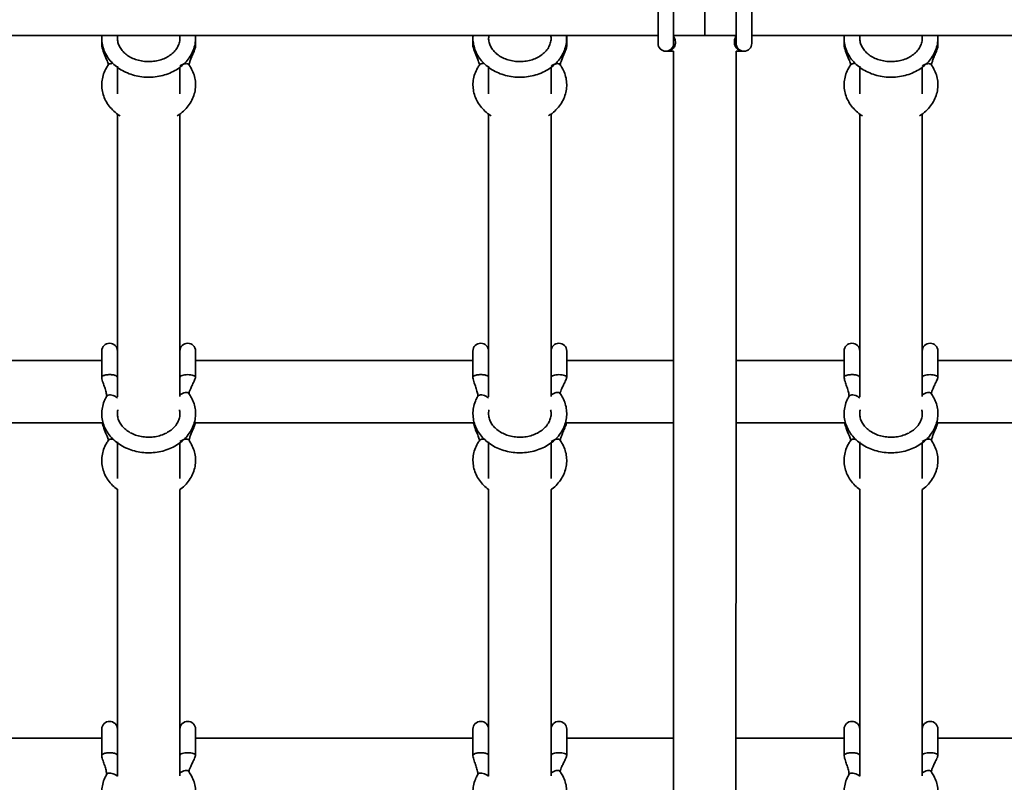
# Model space of a CAD drawing. Units: millimetres. Extents: x 539 to 37050, y 1196 to 66285.
# Drawn here: x 6573 to 6825, y 16995 to 17191 of the extents above; entities that cross this region are included whole.
import ezdxf

# ---------------------------------------------------------------- set-up
doc = ezdxf.new("R2010")
doc.units = ezdxf.units.MM

msp = doc.modelspace()

# ---------------------------------------------------------------- linework, layer by layer
at = {"color": 7, "linetype": 'Continuous', "lineweight": 35}
for p, q in [((6736.012, 17204.556), (6736.012, 17184.556)), ((6740.012, 17184.556), (6740.012, 17204.556)), ((6756.012, 17204.556), (6756.012, 17184.556)), ((6760.012, 17184.556), (6760.012, 17204.556)), ((6227.317, 17186.556), (6736.012, 17186.556)), ((6593.645, 17186.556), (6593.645, 17183.84)), ((6617.645, 17183.832), (6617.645, 17186.556)), ((6688.645, 17186.556), (6688.645, 17183.84)), ((6712.645, 17183.832), (6712.645, 17186.556)), ((6740.012, 17186.556), (6748.012, 17186.556)), ((6748.012, 17186.556), (6756.012, 17186.556)), ((6760.012, 17186.556), (7269.019, 17186.556)), ((6783.645, 17186.556), (6783.645, 17183.84)), ((6807.645, 17183.832), (6807.645, 17186.556)), ((6738.012, 17182.556), (6738.47, 17182.556)), ((6738.47, 17182.556), (6740.009, 17182.556)), ((6756.007, 17182.556), (6757.551, 17182.556)), ((6757.551, 17182.556), (6758.012, 17182.556)), ((6597.645, 17178.692), (6597.645, 17171.685)), ((6613.645, 17171.685), (6613.645, 17178.537)), ((6692.645, 17178.692), (6692.645, 17171.685)), ((6708.645, 17171.685), (6708.645, 17178.537)), ((6787.645, 17178.692), (6787.645, 17171.685)), ((6803.645, 17171.685), (6803.645, 17178.537)), ((6597.645, 17166.535), (6597.645, 17094.133)), ((6613.645, 17094.215), (6613.645, 17166.566)), ((6692.645, 17166.535), (6692.645, 17094.133)), ((6708.645, 17094.215), (6708.645, 17166.566)), ((6787.645, 17166.535), (6787.645, 17094.133)), ((6803.645, 17094.215), (6803.645, 17166.566)), ((6593.645, 17105.824), (6593.645, 17099.118)), ((6617.645, 17099.131), (6617.645, 17105.824)), ((6688.645, 17105.824), (6688.645, 17099.118)), ((6712.645, 17099.131), (6712.645, 17105.824)), ((6783.645, 17105.824), (6783.645, 17099.118)), ((6807.645, 17099.131), (6807.645, 17105.824)), ((6593.645, 17103.416), (6522.645, 17103.416)), ((6688.645, 17103.416), (6617.645, 17103.416)), ((6739.984, 17103.416), (6712.645, 17103.416)), ((6783.645, 17103.416), (6755.984, 17103.416)), ((6878.645, 17103.416), (6807.645, 17103.416)), ((6522.301, 17087.416), (6594.018, 17087.416)), ((6617.301, 17087.416), (6689.018, 17087.416)), ((6712.301, 17087.416), (6739.98, 17087.416)), ((6755.98, 17087.416), (6784.018, 17087.416)), ((6807.301, 17087.416), (6879.018, 17087.416)), ((6597.645, 17082.551), (6597.645, 17073.241)), ((6613.645, 17073.241), (6613.645, 17082.364)), ((6692.645, 17082.551), (6692.645, 17073.241)), ((6708.645, 17073.241), (6708.645, 17082.364)), ((6787.645, 17082.551), (6787.645, 17073.241)), ((6803.645, 17073.241), (6803.645, 17082.364)), ((6597.645, 17070.428), (6597.645, 16997.021)), ((6613.645, 16997.142), (6613.645, 17070.423)), ((6692.645, 17070.428), (6692.645, 16997.021)), ((6708.645, 16997.142), (6708.645, 17070.423)), ((6787.645, 17070.428), (6787.645, 16997.021)), ((6803.645, 16997.142), (6803.645, 17070.423)), ((6593.645, 17009.045), (6593.645, 17002.34)), ((6617.645, 17002.352), (6617.645, 17009.045)), ((6688.645, 17009.045), (6688.645, 17002.34)), ((6712.645, 17002.352), (6712.645, 17009.045)), ((6783.645, 17009.045), (6783.645, 17002.34)), ((6807.645, 17002.352), (6807.645, 17009.045)), ((6593.645, 17006.748), (6522.645, 17006.748)), ((6688.645, 17006.748), (6617.645, 17006.748)), ((6739.96, 17006.748), (6712.645, 17006.748)), ((6783.645, 17006.748), (6755.96, 17006.748)), ((6878.645, 17006.748), (6807.645, 17006.748))]:
    msp.add_line(p, q, dxfattribs=at)
at = {"color": 1, "linetype": 'Continuous', "lineweight": 35}
for p, q in [((6593.795, 17184.413), (6593.661, 17183.948)), ((6617.626, 17183.96), (6617.58, 17184.245)), ((6688.795, 17184.413), (6688.661, 17183.948)), ((6712.626, 17183.96), (6712.58, 17184.245)), ((6783.795, 17184.413), (6783.661, 17183.948)), ((6807.626, 17183.96), (6807.58, 17184.245))]:
    msp.add_line(p, q, dxfattribs=at)
at = {"color": 7, "linetype": 'Continuous', "lineweight": 35}
for centre, start, end in [((6738.012, 17184.556), 180, 0), ((6758.012, 17184.556), 180, 0), ((6595.645, 17105.824), 0, 180), ((6615.645, 17105.824), 0, 180), ((6690.645, 17105.824), 0, 180), ((6710.645, 17105.824), 0, 180), ((6785.645, 17105.824), 0, 180), ((6805.645, 17105.824), 0, 180), ((6595.645, 17009.045), 0, 180), ((6615.645, 17009.045), 0, 180), ((6690.645, 17009.045), 0, 180), ((6710.645, 17009.045), 0, 180), ((6785.645, 17009.045), 0, 180), ((6805.645, 17009.045), 0, 180)]:
    msp.add_arc(centre, 2, start, end, dxfattribs=at)
for start_param in [0, 1.5707963]:
    msp.add_ellipse((6748.012, 17194.556), major_axis=(0, 8), ratio=0.0001485, start_param=start_param, end_param=3.1415927, dxfattribs=at)
for points, knots in [([(6593.695, 17186.556), (6593.679, 17186.45), (6593.58, 17185.805), (6593.71, 17184.602), (6594.095, 17183.007), (6594.807, 17181.494), (6595.791, 17180.1), (6597.033, 17178.856), (6598.504, 17177.793), (6600.167, 17176.94), (6601.979, 17176.321), (6603.892, 17175.954), (6605.854, 17175.849), (6607.815, 17176.011), (6609.722, 17176.436), (6611.525, 17177.117), (6613.175, 17178.039), (6614.625, 17179.18), (6615.83, 17180.51), (6616.757, 17181.989), (6617.367, 17183.573), (6617.672, 17185.114), (6617.619, 17186.111), (6617.595, 17186.556)], [0, 0, 0, 0, 0.0095043, 0.058209, 0.1067317, 0.1553135, 0.2042122, 0.2535698, 0.3033878, 0.3535848, 0.4040457, 0.4546719, 0.5054062, 0.5562255, 0.6071248, 0.6580997, 0.7091068, 0.7600612, 0.8108164, 0.8611761, 0.9109957, 0.9602343, 1, 1, 1, 1]), ([(6613.561, 17186.556), (6613.593, 17186.389), (6613.702, 17185.834), (6613.568, 17184.883), (6613.155, 17183.734), (6612.419, 17182.656), (6611.423, 17181.709), (6610.205, 17180.93), (6608.813, 17180.348), (6607.299, 17179.983), (6605.722, 17179.853), (6604.146, 17179.96), (6602.632, 17180.299), (6601.242, 17180.852), (6600.029, 17181.59), (6599.035, 17182.477), (6598.287, 17183.474), (6597.813, 17184.546), (6597.598, 17185.583), (6597.682, 17186.257), (6597.72, 17186.556)], [0, 0, 0, 0, 0.0265581, 0.0883186, 0.150593, 0.211067, 0.2696626, 0.3271214, 0.3840296, 0.4406998, 0.4972532, 0.5537115, 0.6100649, 0.666302, 0.7224697, 0.7787155, 0.8353797, 0.8930626, 0.9525159, 1, 1, 1, 1]), ([(6688.695, 17186.556), (6688.679, 17186.45), (6688.58, 17185.805), (6688.71, 17184.602), (6689.095, 17183.007), (6689.807, 17181.494), (6690.791, 17180.1), (6692.033, 17178.856), (6693.504, 17177.793), (6695.167, 17176.94), (6696.979, 17176.321), (6698.892, 17175.954), (6700.854, 17175.849), (6702.815, 17176.011), (6704.722, 17176.436), (6706.525, 17177.117), (6708.175, 17178.039), (6709.625, 17179.18), (6710.83, 17180.51), (6711.757, 17181.989), (6712.367, 17183.573), (6712.672, 17185.114), (6712.619, 17186.111), (6712.595, 17186.556)], [0, 0, 0, 0, 0.0095044, 0.058209, 0.1067317, 0.1553136, 0.2042123, 0.2535698, 0.3033877, 0.3535849, 0.4040458, 0.4546719, 0.5054063, 0.5562255, 0.6071249, 0.6580997, 0.7091069, 0.7600613, 0.8108164, 0.861176, 0.9109956, 0.9602343, 1, 1, 1, 1]), ([(6708.561, 17186.556), (6708.593, 17186.389), (6708.702, 17185.834), (6708.568, 17184.883), (6708.155, 17183.734), (6707.419, 17182.656), (6706.423, 17181.709), (6705.205, 17180.93), (6703.813, 17180.348), (6702.299, 17179.983), (6700.722, 17179.853), (6699.146, 17179.96), (6697.632, 17180.299), (6696.242, 17180.852), (6695.029, 17181.59), (6694.035, 17182.477), (6693.287, 17183.474), (6692.813, 17184.546), (6692.598, 17185.583), (6692.682, 17186.257), (6692.72, 17186.556)], [0, 0, 0, 0, 0.0265581, 0.08831857, 0.15059305, 0.21106693, 0.26966262, 0.32712147, 0.38402927, 0.44069957, 0.49725286, 0.55371137, 0.610065, 0.66630192, 0.7224696, 0.77871541, 0.83537961, 0.8930626, 0.95251585, 1, 1, 1, 1]), ([(6738.473, 17182.556), (6738.633, 17182.571), (6738.943, 17182.6), (6739.34, 17182.793), (6739.685, 17183.043), (6739.982, 17183.339), (6740.206, 17183.667), (6740.354, 17184.01), (6740.44, 17184.355), (6740.505, 17185.051), (6740.304, 17185.792), (6740.104, 17186.14), (6740.012, 17186.3)], [0, 0, 0, 0, 0.0707776, 0.13748369, 0.2009777, 0.25934635, 0.31399517, 0.36873427, 0.42618804, 0.48877965, 0.7641848, 1, 1, 1, 1]), ([(6756.043, 17186.556), (6755.934, 17186.347), (6755.703, 17185.904), (6755.543, 17185.256), (6755.549, 17184.528), (6755.647, 17184.099), (6755.782, 17183.762), (6756.012, 17183.397), (6756.34, 17183.02), (6756.748, 17182.737), (6757.178, 17182.581), (6757.427, 17182.564), (6757.556, 17182.556)], [0, 0, 0, 0, 0.231413, 0.4911711, 0.5923198, 0.6405116, 0.6892334, 0.7435052, 0.8148442, 0.9003082, 0.9479877, 1, 1, 1, 1]), ([(6783.695, 17186.556), (6783.679, 17186.45), (6783.58, 17185.805), (6783.71, 17184.602), (6784.095, 17183.007), (6784.807, 17181.494), (6785.791, 17180.1), (6787.033, 17178.856), (6788.504, 17177.793), (6790.167, 17176.94), (6791.979, 17176.321), (6793.892, 17175.954), (6795.854, 17175.849), (6797.815, 17176.011), (6799.722, 17176.436), (6801.525, 17177.117), (6803.175, 17178.039), (6804.625, 17179.18), (6805.83, 17180.51), (6806.757, 17181.989), (6807.367, 17183.573), (6807.672, 17185.114), (6807.619, 17186.111), (6807.595, 17186.556)], [0, 0, 0, 0, 0.0095043, 0.058209, 0.1067317, 0.1553136, 0.2042123, 0.2535698, 0.3033878, 0.3535848, 0.4040458, 0.4546718, 0.5054062, 0.5562255, 0.607125, 0.6580997, 0.7091069, 0.7600613, 0.8108164, 0.861176, 0.9109956, 0.9602343, 1, 1, 1, 1]), ([(6803.561, 17186.556), (6803.593, 17186.389), (6803.702, 17185.834), (6803.568, 17184.883), (6803.155, 17183.734), (6802.419, 17182.656), (6801.423, 17181.709), (6800.205, 17180.93), (6798.813, 17180.348), (6797.299, 17179.983), (6795.722, 17179.853), (6794.146, 17179.96), (6792.632, 17180.299), (6791.242, 17180.852), (6790.029, 17181.59), (6789.035, 17182.477), (6788.287, 17183.474), (6787.813, 17184.546), (6787.598, 17185.583), (6787.682, 17186.257), (6787.72, 17186.556)], [0, 0, 0, 0, 0.0265581, 0.0883186, 0.150593, 0.2110669, 0.2696626, 0.3271214, 0.3840293, 0.4406996, 0.4972529, 0.5537114, 0.6100649, 0.6663019, 0.7224696, 0.7787154, 0.8353796, 0.8930626, 0.9525159, 1, 1, 1, 1]), ([(6593.644, 17183.832), (6593.805, 17183.269), (6594.14, 17182.097), (6594.755, 17180.791), (6595.103, 17179.871), (6595.26, 17179.412), (6595.336, 17179.153), (6595.35, 17179.139), (6595.356, 17179.133)], [0, 0, 0, 0, 0.291585, 0.6071187, 0.7290252, 0.8333554, 0.9268412, 1, 1, 1, 1]), ([(6615.956, 17179.104), (6615.96, 17179.099), (6615.97, 17179.088), (6615.979, 17179.128), (6615.994, 17179.197), (6616.027, 17179.338), (6616.101, 17179.604), (6616.27, 17180.108), (6616.593, 17180.944), (6617.042, 17182.015), (6617.402, 17182.916), (6617.604, 17183.517), (6617.632, 17183.739), (6617.644, 17183.835)], [0, 0, 0, 0, 0.0346485, 0.0777139, 0.1127155, 0.1415961, 0.1910357, 0.2661054, 0.433796, 0.6612606, 0.8740534, 0.9451948, 1, 1, 1, 1]), ([(6688.644, 17183.832), (6688.805, 17183.269), (6689.14, 17182.097), (6689.755, 17180.791), (6690.103, 17179.871), (6690.26, 17179.412), (6690.336, 17179.153), (6690.35, 17179.139), (6690.356, 17179.133)], [0, 0, 0, 0, 0.2915852, 0.6071188, 0.7290249, 0.8333554, 0.9268412, 1, 1, 1, 1]), ([(6710.956, 17179.104), (6710.96, 17179.099), (6710.97, 17179.088), (6710.979, 17179.128), (6710.994, 17179.197), (6711.027, 17179.338), (6711.101, 17179.604), (6711.27, 17180.108), (6711.593, 17180.944), (6712.042, 17182.015), (6712.402, 17182.916), (6712.604, 17183.517), (6712.632, 17183.739), (6712.644, 17183.835)], [0, 0, 0, 0, 0.03464849, 0.07771394, 0.11271549, 0.14159605, 0.19103578, 0.26610542, 0.43379644, 0.66126085, 0.87405336, 0.94519484, 1, 1, 1, 1]), ([(6740.008, 17182.556), (6740.005, 17174.013), (6740, 17156.814), (6739.992, 17130.789), (6739.985, 17104.527), (6739.977, 17078.134), (6739.971, 17051.616), (6739.964, 17024.975), (6739.958, 16998.215), (6739.953, 16971.338), (6739.948, 16944.349), (6739.943, 16917.25), (6739.939, 16890.045), (6739.935, 16862.734), (6739.931, 16837.807), (6739.93, 16821.942), (6739.929, 16815.251)], [0, 0, 0, 0, 0.0719533, 0.1448589, 0.217765, 0.2906708, 0.3635771, 0.4364827, 0.5093891, 0.5822949, 0.6552007, 0.7281066, 0.8010129, 0.8739187, 0.9468244, 1, 1, 1, 1]), ([(6755.929, 16815.06), (6755.929, 16815.669), (6755.93, 16825.469), (6755.932, 16844.37), (6755.936, 16871.754), (6755.94, 16899.026), (6755.944, 16926.197), (6755.949, 16953.26), (6755.955, 16980.212), (6755.96, 17007.05), (6755.966, 17033.771), (6755.973, 17060.372), (6755.98, 17086.849), (6755.987, 17113.2), (6755.995, 17139.416), (6756.002, 17162.542), (6756.006, 17176.87), (6756.008, 17182.556)], [0, 0, 0, 0, 0.0048302, 0.0776944, 0.1505587, 0.2234229, 0.2962868, 0.3691511, 0.4420151, 0.5148793, 0.5877429, 0.6606075, 0.7334716, 0.8063358, 0.8791999, 0.9520639, 1, 1, 1, 1]), ([(6783.644, 17183.832), (6783.805, 17183.269), (6784.14, 17182.097), (6784.755, 17180.791), (6785.103, 17179.871), (6785.26, 17179.412), (6785.336, 17179.153), (6785.35, 17179.139), (6785.356, 17179.133)], [0, 0, 0, 0, 0.2915852, 0.6071187, 0.7290248, 0.8333554, 0.9268412, 1, 1, 1, 1]), ([(6805.956, 17179.104), (6805.96, 17179.099), (6805.97, 17179.088), (6805.979, 17179.128), (6805.994, 17179.197), (6806.027, 17179.338), (6806.101, 17179.604), (6806.27, 17180.108), (6806.593, 17180.944), (6807.042, 17182.015), (6807.402, 17182.916), (6807.604, 17183.517), (6807.632, 17183.739), (6807.644, 17183.835)], [0, 0, 0, 0, 0.0346485, 0.077714, 0.1127155, 0.141596, 0.1910358, 0.2661054, 0.4337964, 0.661261, 0.8740534, 0.9451948, 1, 1, 1, 1]), ([(6595.362, 17179.119), (6595.175, 17178.843), (6594.667, 17178.09), (6594.069, 17176.753), (6593.673, 17175.128), (6593.604, 17173.478), (6593.853, 17171.853), (6594.409, 17170.294), (6595.251, 17168.832), (6596.374, 17167.518), (6597.417, 17166.571), (6598.139, 17166.145), (6598.336, 17166.029)], [0, 0, 0, 0, 0.0655037, 0.1786858, 0.2909559, 0.402051, 0.5124743, 0.622721, 0.7334098, 0.845011, 0.9576992, 1, 1, 1, 1]), ([(6596.311, 17179.364), (6596.181, 17179.379), (6595.92, 17179.41), (6595.725, 17179.351), (6595.627, 17179.321)], [0, 0, 0, 0, 0.4999754, 1, 1, 1, 1]), ([(6612.951, 17166.031), (6613.266, 17166.228), (6614.108, 17166.756), (6615.24, 17167.851), (6616.32, 17169.251), (6617.096, 17170.79), (6617.559, 17172.407), (6617.697, 17174.056), (6617.516, 17175.69), (6617.023, 17177.266), (6616.432, 17178.396), (6616.019, 17178.988), (6615.928, 17179.119)], [0, 0, 0, 0, 0.06901, 0.1846235, 0.2995779, 0.413458, 0.5260174, 0.6373358, 0.747853, 0.8580824, 0.9686371, 1, 1, 1, 1]), ([(6690.362, 17179.119), (6690.175, 17178.843), (6689.667, 17178.09), (6689.069, 17176.753), (6688.673, 17175.128), (6688.604, 17173.478), (6688.853, 17171.853), (6689.409, 17170.294), (6690.251, 17168.832), (6691.374, 17167.518), (6692.417, 17166.571), (6693.139, 17166.145), (6693.336, 17166.029)], [0, 0, 0, 0, 0.0655038, 0.1786857, 0.2909559, 0.4020511, 0.5124743, 0.6227211, 0.73341, 0.8450111, 0.9576995, 1, 1, 1, 1]), ([(6691.311, 17179.364), (6691.181, 17179.379), (6690.92, 17179.41), (6690.725, 17179.351), (6690.627, 17179.321)], [0, 0, 0, 0, 0.499974, 1, 1, 1, 1]), ([(6707.951, 17166.031), (6708.266, 17166.228), (6709.108, 17166.756), (6710.24, 17167.851), (6711.32, 17169.251), (6712.096, 17170.79), (6712.559, 17172.407), (6712.697, 17174.056), (6712.516, 17175.69), (6712.023, 17177.266), (6711.432, 17178.396), (6711.019, 17178.988), (6710.928, 17179.119)], [0, 0, 0, 0, 0.0690105, 0.1846237, 0.2995783, 0.4134581, 0.5260173, 0.6373357, 0.747853, 0.8580824, 0.9686367, 1, 1, 1, 1]), ([(6785.362, 17179.119), (6785.175, 17178.843), (6784.667, 17178.09), (6784.069, 17176.753), (6783.673, 17175.128), (6783.604, 17173.478), (6783.853, 17171.853), (6784.409, 17170.294), (6785.251, 17168.832), (6786.374, 17167.518), (6787.417, 17166.571), (6788.139, 17166.145), (6788.336, 17166.029)], [0, 0, 0, 0, 0.0655039, 0.1786858, 0.290956, 0.4020512, 0.5124744, 0.6227213, 0.7334101, 0.8450113, 0.9576995, 1, 1, 1, 1]), ([(6786.311, 17179.364), (6786.181, 17179.379), (6785.92, 17179.41), (6785.725, 17179.351), (6785.627, 17179.321)], [0, 0, 0, 0, 0.4999752, 1, 1, 1, 1]), ([(6802.951, 17166.031), (6803.266, 17166.228), (6804.108, 17166.756), (6805.24, 17167.851), (6806.32, 17169.251), (6807.096, 17170.79), (6807.559, 17172.407), (6807.697, 17174.056), (6807.516, 17175.69), (6807.023, 17177.266), (6806.432, 17178.396), (6806.019, 17178.988), (6805.928, 17179.119)], [0, 0, 0, 0, 0.0690105, 0.1846238, 0.2995784, 0.4134582, 0.5260174, 0.6373358, 0.7478531, 0.8580825, 0.9686368, 1, 1, 1, 1]), ([(6593.656, 17099.054), (6593.649, 17099.11), (6593.634, 17099.22), (6593.742, 17099.325), (6593.797, 17099.378)], [0, 0, 0, 0, 0.4999933, 1, 1, 1, 1]), ([(6593.645, 17099.126), (6593.647, 17099.071), (6593.659, 17098.803), (6593.85, 17098.073), (6594.187, 17097.083), (6594.597, 17095.86), (6594.838, 17094.92), (6594.913, 17094.386), (6594.888, 17094.27), (6594.877, 17094.219)], [0, 0, 0, 0, 0.0225327, 0.1097311, 0.3415201, 0.5746375, 0.824482, 0.9232182, 1, 1, 1, 1]), ([(6593.797, 17099.378), (6593.876, 17099.431), (6594.036, 17099.538), (6594.309, 17099.615), (6594.445, 17099.654)], [0, 0, 0, 0, 0.499982, 1, 1, 1, 1]), ([(6594.445, 17099.654), (6594.596, 17099.686), (6594.897, 17099.751), (6595.251, 17099.772), (6595.428, 17099.782)], [0, 0, 0, 0, 0.4999732, 1, 1, 1, 1]), ([(6595.428, 17099.782), (6595.596, 17099.785), (6595.932, 17099.789), (6596.25, 17099.754), (6596.409, 17099.736)], [0, 0, 0, 0, 0.4999868, 1, 1, 1, 1]), ([(6596.409, 17099.736), (6596.57, 17099.709), (6596.892, 17099.656), (6597.127, 17099.567), (6597.245, 17099.522)], [0, 0, 0, 0, 0.5000185, 1, 1, 1, 1]), ([(6615.949, 17094.923), (6615.952, 17094.918), (6615.958, 17094.905), (6615.953, 17094.934), (6615.958, 17094.995), (6616, 17095.219), (6616.142, 17095.654), (6616.425, 17096.336), (6616.877, 17097.268), (6617.296, 17098.111), (6617.583, 17098.76), (6617.626, 17099.015), (6617.645, 17099.127)], [0, 0, 0, 0, 0.0282942, 0.0716464, 0.1020191, 0.1603889, 0.2557089, 0.4006444, 0.5967301, 0.8453611, 0.9324504, 1, 1, 1, 1]), ([(6688.656, 17099.054), (6688.649, 17099.11), (6688.634, 17099.22), (6688.742, 17099.325), (6688.797, 17099.378)], [0, 0, 0, 0, 0.4999943, 1, 1, 1, 1]), ([(6688.645, 17099.126), (6688.647, 17099.071), (6688.659, 17098.803), (6688.85, 17098.073), (6689.187, 17097.083), (6689.597, 17095.86), (6689.838, 17094.92), (6689.913, 17094.386), (6689.888, 17094.27), (6689.877, 17094.219)], [0, 0, 0, 0, 0.0225326, 0.1097313, 0.34152, 0.5746376, 0.8244819, 0.9232181, 1, 1, 1, 1]), ([(6688.797, 17099.378), (6688.876, 17099.431), (6689.036, 17099.538), (6689.309, 17099.615), (6689.445, 17099.654)], [0, 0, 0, 0, 0.4999854, 1, 1, 1, 1]), ([(6689.445, 17099.654), (6689.596, 17099.686), (6689.897, 17099.751), (6690.251, 17099.772), (6690.428, 17099.782)], [0, 0, 0, 0, 0.4999666, 1, 1, 1, 1]), ([(6690.428, 17099.782), (6690.596, 17099.785), (6690.932, 17099.789), (6691.25, 17099.754), (6691.409, 17099.736)], [0, 0, 0, 0, 0.499985, 1, 1, 1, 1]), ([(6691.409, 17099.736), (6691.57, 17099.709), (6691.892, 17099.656), (6692.127, 17099.567), (6692.245, 17099.522)], [0, 0, 0, 0, 0.5000167, 1, 1, 1, 1]), ([(6710.949, 17094.923), (6710.952, 17094.918), (6710.958, 17094.905), (6710.953, 17094.934), (6710.958, 17094.995), (6711, 17095.219), (6711.142, 17095.654), (6711.425, 17096.336), (6711.877, 17097.268), (6712.296, 17098.111), (6712.583, 17098.76), (6712.626, 17099.015), (6712.645, 17099.127)], [0, 0, 0, 0, 0.0282943, 0.0716464, 0.1020191, 0.1603889, 0.2557089, 0.4006445, 0.5967294, 0.8453613, 0.9324505, 1, 1, 1, 1]), ([(6783.656, 17099.054), (6783.649, 17099.11), (6783.634, 17099.22), (6783.742, 17099.325), (6783.797, 17099.378)], [0, 0, 0, 0, 0.4999938, 1, 1, 1, 1]), ([(6783.645, 17099.126), (6783.647, 17099.071), (6783.659, 17098.803), (6783.85, 17098.073), (6784.187, 17097.083), (6784.597, 17095.86), (6784.838, 17094.92), (6784.913, 17094.386), (6784.888, 17094.27), (6784.877, 17094.219)], [0, 0, 0, 0, 0.0225327, 0.1097312, 0.34152, 0.5746375, 0.8244819, 0.9232181, 1, 1, 1, 1]), ([(6783.797, 17099.378), (6783.876, 17099.431), (6784.036, 17099.538), (6784.309, 17099.615), (6784.445, 17099.654)], [0, 0, 0, 0, 0.4999845, 1, 1, 1, 1]), ([(6784.445, 17099.654), (6784.596, 17099.686), (6784.897, 17099.751), (6785.251, 17099.772), (6785.428, 17099.782)], [0, 0, 0, 0, 0.4999698, 1, 1, 1, 1]), ([(6785.428, 17099.782), (6785.596, 17099.785), (6785.932, 17099.789), (6786.25, 17099.754), (6786.409, 17099.736)], [0, 0, 0, 0, 0.499985, 1, 1, 1, 1]), ([(6786.409, 17099.736), (6786.57, 17099.709), (6786.892, 17099.656), (6787.127, 17099.567), (6787.245, 17099.522)], [0, 0, 0, 0, 0.5000167, 1, 1, 1, 1]), ([(6805.949, 17094.923), (6805.952, 17094.918), (6805.958, 17094.905), (6805.953, 17094.934), (6805.958, 17094.995), (6806, 17095.219), (6806.142, 17095.654), (6806.425, 17096.336), (6806.877, 17097.268), (6807.296, 17098.111), (6807.583, 17098.76), (6807.626, 17099.015), (6807.645, 17099.127)], [0, 0, 0, 0, 0.02829426, 0.0716464, 0.10201912, 0.16038892, 0.25570894, 0.40064452, 0.5967296, 0.84536131, 0.93245051, 1, 1, 1, 1]), ([(6594.877, 17094.219), (6594.718, 17093.929), (6594.288, 17093.14), (6593.827, 17091.766), (6593.597, 17090.125), (6593.693, 17088.482), (6594.1, 17086.885), (6594.806, 17085.373), (6595.791, 17083.978), (6597.033, 17082.734), (6598.504, 17081.671), (6600.167, 17080.818), (6601.979, 17080.199), (6603.892, 17079.832), (6605.854, 17079.728), (6607.815, 17079.889), (6609.722, 17080.314), (6611.525, 17080.996), (6613.175, 17081.918), (6614.625, 17083.059), (6615.83, 17084.388), (6616.755, 17085.868), (6617.373, 17087.452), (6617.67, 17089.092), (6617.644, 17090.739), (6617.299, 17092.347), (6616.716, 17093.769), (6616.167, 17094.598), (6615.928, 17094.96)], [0, 0, 0, 0, 0.0229235, 0.0621664, 0.1010955, 0.1396974, 0.1781552, 0.2166597, 0.2554154, 0.2945307, 0.3340185, 0.3738032, 0.4137966, 0.4539217, 0.494132, 0.5344096, 0.5747513, 0.6151519, 0.655581, 0.695966, 0.7361898, 0.7761071, 0.8155927, 0.8546136, 0.8932695, 0.9317509, 0.970226, 1, 1, 1, 1]), ([(6689.877, 17094.219), (6689.718, 17093.929), (6689.288, 17093.14), (6688.827, 17091.766), (6688.597, 17090.125), (6688.693, 17088.482), (6689.1, 17086.885), (6689.806, 17085.373), (6690.791, 17083.978), (6692.033, 17082.734), (6693.504, 17081.671), (6695.167, 17080.818), (6696.979, 17080.199), (6698.892, 17079.832), (6700.854, 17079.728), (6702.815, 17079.889), (6704.722, 17080.314), (6706.525, 17080.996), (6708.175, 17081.918), (6709.625, 17083.059), (6710.83, 17084.388), (6711.755, 17085.868), (6712.373, 17087.452), (6712.67, 17089.092), (6712.644, 17090.739), (6712.299, 17092.347), (6711.716, 17093.769), (6711.167, 17094.598), (6710.928, 17094.96)], [0, 0, 0, 0, 0.0229235, 0.0621664, 0.1010955, 0.1396974, 0.1781551, 0.2166597, 0.2554155, 0.2945306, 0.3340185, 0.3738033, 0.4137966, 0.4539217, 0.4941321, 0.5344096, 0.5747513, 0.6151519, 0.655581, 0.695966, 0.7361898, 0.776107, 0.8155926, 0.8546136, 0.8932695, 0.9317509, 0.9702259, 1, 1, 1, 1]), ([(6784.877, 17094.219), (6784.718, 17093.929), (6784.288, 17093.14), (6783.827, 17091.766), (6783.597, 17090.125), (6783.693, 17088.482), (6784.1, 17086.885), (6784.806, 17085.373), (6785.791, 17083.978), (6787.033, 17082.734), (6788.504, 17081.671), (6790.167, 17080.818), (6791.979, 17080.199), (6793.892, 17079.832), (6795.854, 17079.728), (6797.815, 17079.889), (6799.722, 17080.314), (6801.525, 17080.996), (6803.175, 17081.918), (6804.625, 17083.059), (6805.83, 17084.388), (6806.755, 17085.868), (6807.373, 17087.452), (6807.67, 17089.092), (6807.644, 17090.739), (6807.299, 17092.347), (6806.716, 17093.769), (6806.167, 17094.598), (6805.928, 17094.96)], [0, 0, 0, 0, 0.0229235, 0.0621664, 0.1010955, 0.1396975, 0.1781552, 0.2166597, 0.2554155, 0.2945307, 0.3340185, 0.3738032, 0.4137967, 0.4539217, 0.4941321, 0.5344096, 0.5747514, 0.6151519, 0.655581, 0.6959661, 0.7361898, 0.7761071, 0.8155927, 0.8546136, 0.8932695, 0.9317509, 0.970226, 1, 1, 1, 1]), ([(6613.5, 17090.81), (6613.561, 17090.518), (6613.704, 17089.839), (6613.573, 17088.761), (6613.153, 17087.612), (6612.419, 17086.535), (6611.423, 17085.588), (6610.205, 17084.809), (6608.813, 17084.226), (6607.299, 17083.862), (6605.722, 17083.731), (6604.146, 17083.838), (6602.632, 17084.177), (6601.242, 17084.73), (6600.029, 17085.468), (6599.034, 17086.355), (6598.29, 17087.352), (6597.802, 17088.425), (6597.621, 17089.549), (6597.614, 17090.355), (6597.765, 17090.773), (6597.778, 17090.809)], [0, 0, 0, 0, 0.0447134, 0.10410509, 0.16399106, 0.22214034, 0.27849325, 0.33374645, 0.38847328, 0.4429699, 0.49735425, 0.55164775, 0.60583795, 0.65992093, 0.71393238, 0.7680187, 0.8225147, 0.87797978, 0.93515828, 0.99439799, 1, 1, 1, 1]), ([(6708.5, 17090.81), (6708.561, 17090.518), (6708.704, 17089.839), (6708.573, 17088.761), (6708.153, 17087.612), (6707.419, 17086.535), (6706.423, 17085.588), (6705.205, 17084.809), (6703.813, 17084.226), (6702.299, 17083.862), (6700.722, 17083.731), (6699.146, 17083.838), (6697.632, 17084.177), (6696.242, 17084.73), (6695.029, 17085.468), (6694.034, 17086.355), (6693.29, 17087.352), (6692.802, 17088.425), (6692.621, 17089.549), (6692.614, 17090.355), (6692.765, 17090.773), (6692.778, 17090.809)], [0, 0, 0, 0, 0.0447134, 0.1041051, 0.1639911, 0.2221403, 0.2784933, 0.3337465, 0.388473, 0.4429697, 0.497354, 0.5516476, 0.605838, 0.6599209, 0.7139323, 0.7680186, 0.8225146, 0.8779797, 0.9351583, 0.994398, 1, 1, 1, 1]), ([(6803.5, 17090.81), (6803.561, 17090.518), (6803.704, 17089.839), (6803.573, 17088.761), (6803.153, 17087.612), (6802.419, 17086.535), (6801.423, 17085.588), (6800.205, 17084.809), (6798.813, 17084.226), (6797.299, 17083.862), (6795.722, 17083.731), (6794.146, 17083.838), (6792.632, 17084.177), (6791.242, 17084.73), (6790.029, 17085.468), (6789.034, 17086.355), (6788.29, 17087.352), (6787.802, 17088.425), (6787.621, 17089.549), (6787.614, 17090.355), (6787.765, 17090.773), (6787.778, 17090.809)], [0, 0, 0, 0, 0.0447134, 0.1041051, 0.1639911, 0.2221403, 0.2784933, 0.3337464, 0.388473, 0.4429697, 0.497354, 0.5516476, 0.6058379, 0.6599209, 0.7139323, 0.7680186, 0.8225145, 0.8779797, 0.9351582, 0.994398, 1, 1, 1, 1]), ([(6593.737, 17087.416), (6593.87, 17086.953), (6594.179, 17085.881), (6594.755, 17084.67), (6595.103, 17083.749), (6595.26, 17083.29), (6595.336, 17083.032), (6595.35, 17083.018), (6595.356, 17083.012)], [0, 0, 0, 0, 0.2532381, 0.58585559, 0.71435122, 0.82434431, 0.92287641, 1, 1, 1, 1]), ([(6615.956, 17082.982), (6615.96, 17082.978), (6615.97, 17082.967), (6615.979, 17083.007), (6615.994, 17083.076), (6616.027, 17083.217), (6616.101, 17083.483), (6616.27, 17083.987), (6616.594, 17084.823), (6617.036, 17085.893), (6617.414, 17086.792), (6617.56, 17087.293), (6617.596, 17087.416)], [0, 0, 0, 0, 0.0367161, 0.0823576, 0.1194667, 0.1500547, 0.2024137, 0.2819962, 0.4596604, 0.7007327, 0.9261905, 1, 1, 1, 1]), ([(6688.737, 17087.416), (6688.87, 17086.953), (6689.179, 17085.881), (6689.755, 17084.67), (6690.103, 17083.749), (6690.26, 17083.29), (6690.336, 17083.032), (6690.35, 17083.018), (6690.356, 17083.012)], [0, 0, 0, 0, 0.25323825, 0.58585572, 0.71435099, 0.82434433, 0.92287651, 1, 1, 1, 1]), ([(6710.956, 17082.982), (6710.96, 17082.978), (6710.97, 17082.967), (6710.979, 17083.007), (6710.994, 17083.076), (6711.027, 17083.217), (6711.101, 17083.483), (6711.27, 17083.987), (6711.594, 17084.823), (6712.036, 17085.893), (6712.414, 17086.792), (6712.56, 17087.293), (6712.596, 17087.416)], [0, 0, 0, 0, 0.0367162, 0.0823577, 0.1194667, 0.1500547, 0.2024138, 0.2819962, 0.4596609, 0.7007331, 0.9261907, 1, 1, 1, 1]), ([(6783.737, 17087.416), (6783.87, 17086.953), (6784.179, 17085.881), (6784.755, 17084.67), (6785.103, 17083.749), (6785.26, 17083.29), (6785.336, 17083.032), (6785.35, 17083.018), (6785.356, 17083.012)], [0, 0, 0, 0, 0.2532384, 0.5858556, 0.7143509, 0.8243444, 0.9228765, 1, 1, 1, 1]), ([(6805.956, 17082.982), (6805.96, 17082.978), (6805.97, 17082.967), (6805.979, 17083.007), (6805.994, 17083.076), (6806.027, 17083.217), (6806.101, 17083.483), (6806.27, 17083.987), (6806.594, 17084.823), (6807.036, 17085.893), (6807.414, 17086.792), (6807.56, 17087.293), (6807.596, 17087.416)], [0, 0, 0, 0, 0.03671622, 0.0823577, 0.11946674, 0.15005465, 0.20241377, 0.28199623, 0.45966088, 0.70073326, 0.92619065, 1, 1, 1, 1]), ([(6595.362, 17082.998), (6595.175, 17082.722), (6594.667, 17081.968), (6594.069, 17080.631), (6593.673, 17079.007), (6593.604, 17077.357), (6593.853, 17075.732), (6594.408, 17074.171), (6595.256, 17072.716), (6596.326, 17071.413), (6597.216, 17070.701), (6597.645, 17070.359)], [0, 0, 0, 0, 0.069049, 0.1883627, 0.306706, 0.4238326, 0.5402379, 0.6564449, 0.7731417, 0.8907888, 1, 1, 1, 1]), ([(6596.311, 17083.242), (6596.181, 17083.258), (6595.92, 17083.288), (6595.725, 17083.229), (6595.627, 17083.2)], [0, 0, 0, 0, 0.4999754, 1, 1, 1, 1]), ([(6613.645, 17070.369), (6613.722, 17070.419), (6614.319, 17070.808), (6615.234, 17071.736), (6616.322, 17073.128), (6617.095, 17074.669), (6617.559, 17076.285), (6617.697, 17077.935), (6617.516, 17079.569), (6617.023, 17081.145), (6616.432, 17082.274), (6616.019, 17082.867), (6615.928, 17082.998)], [0, 0, 0, 0, 0.0181503, 0.1400893, 0.2613239, 0.3814137, 0.5001223, 0.6175221, 0.7340771, 0.8503409, 0.9669237, 1, 1, 1, 1]), ([(6690.362, 17082.998), (6690.175, 17082.722), (6689.667, 17081.968), (6689.069, 17080.631), (6688.673, 17079.007), (6688.604, 17077.357), (6688.853, 17075.732), (6689.408, 17074.171), (6690.256, 17072.716), (6691.326, 17071.413), (6692.216, 17070.701), (6692.645, 17070.359)], [0, 0, 0, 0, 0.0690492, 0.1883626, 0.306706, 0.4238326, 0.5402379, 0.656445, 0.7731419, 0.8907889, 1, 1, 1, 1]), ([(6691.311, 17083.242), (6691.181, 17083.258), (6690.92, 17083.288), (6690.725, 17083.229), (6690.627, 17083.2)], [0, 0, 0, 0, 0.499974, 1, 1, 1, 1]), ([(6708.645, 17070.369), (6708.722, 17070.419), (6709.32, 17070.808), (6710.234, 17071.736), (6711.322, 17073.128), (6712.095, 17074.669), (6712.559, 17076.285), (6712.697, 17077.935), (6712.516, 17079.569), (6712.023, 17081.145), (6711.432, 17082.274), (6711.019, 17082.867), (6710.928, 17082.998)], [0, 0, 0, 0, 0.0181509, 0.1400895, 0.2613242, 0.3814137, 0.5001223, 0.6175221, 0.7340771, 0.8503409, 0.9669233, 1, 1, 1, 1]), ([(6785.362, 17082.998), (6785.175, 17082.722), (6784.667, 17081.968), (6784.069, 17080.631), (6783.673, 17079.007), (6783.604, 17077.357), (6783.853, 17075.732), (6784.408, 17074.171), (6785.256, 17072.716), (6786.326, 17071.413), (6787.216, 17070.701), (6787.645, 17070.359)], [0, 0, 0, 0, 0.0690493, 0.1883627, 0.3067061, 0.4238326, 0.5402379, 0.6564451, 0.7731418, 0.8907889, 1, 1, 1, 1]), ([(6786.311, 17083.242), (6786.181, 17083.258), (6785.92, 17083.288), (6785.725, 17083.229), (6785.627, 17083.2)], [0, 0, 0, 0, 0.4999752, 1, 1, 1, 1]), ([(6803.645, 17070.369), (6803.722, 17070.419), (6804.32, 17070.808), (6805.234, 17071.736), (6806.322, 17073.128), (6807.095, 17074.669), (6807.559, 17076.285), (6807.697, 17077.935), (6807.516, 17079.569), (6807.023, 17081.145), (6806.432, 17082.274), (6806.019, 17082.867), (6805.928, 17082.998)], [0, 0, 0, 0, 0.0181507, 0.1400895, 0.2613243, 0.3814138, 0.5001223, 0.6175222, 0.7340771, 0.8503409, 0.9669234, 1, 1, 1, 1]), ([(6593.797, 17002.599), (6593.876, 17002.653), (6594.036, 17002.759), (6594.309, 17002.836), (6594.445, 17002.875)], [0, 0, 0, 0, 0.5000646, 1, 1, 1, 1]), ([(6594.445, 17002.875), (6594.596, 17002.908), (6594.897, 17002.972), (6595.251, 17002.993), (6595.428, 17003.003)], [0, 0, 0, 0, 0.5000258, 1, 1, 1, 1]), ([(6595.428, 17003.003), (6595.596, 17003.006), (6595.932, 17003.011), (6596.25, 17002.975), (6596.409, 17002.957)], [0, 0, 0, 0, 0.5000026, 1, 1, 1, 1]), ([(6596.409, 17002.957), (6596.57, 17002.931), (6596.892, 17002.878), (6597.127, 17002.788), (6597.245, 17002.743)], [0, 0, 0, 0, 0.5000185, 1, 1, 1, 1]), ([(6688.797, 17002.599), (6688.876, 17002.653), (6689.036, 17002.759), (6689.309, 17002.836), (6689.445, 17002.875)], [0, 0, 0, 0, 0.500068, 1, 1, 1, 1]), ([(6689.445, 17002.875), (6689.596, 17002.908), (6689.897, 17002.972), (6690.251, 17002.993), (6690.428, 17003.003)], [0, 0, 0, 0, 0.5000192, 1, 1, 1, 1]), ([(6690.428, 17003.003), (6690.596, 17003.006), (6690.932, 17003.011), (6691.25, 17002.975), (6691.409, 17002.957)], [0, 0, 0, 0, 0.5000008, 1, 1, 1, 1]), ([(6691.409, 17002.957), (6691.57, 17002.931), (6691.892, 17002.878), (6692.127, 17002.788), (6692.245, 17002.743)], [0, 0, 0, 0, 0.5000167, 1, 1, 1, 1]), ([(6783.797, 17002.599), (6783.876, 17002.653), (6784.036, 17002.759), (6784.309, 17002.836), (6784.445, 17002.875)], [0, 0, 0, 0, 0.5000671, 1, 1, 1, 1]), ([(6784.445, 17002.875), (6784.596, 17002.908), (6784.897, 17002.972), (6785.251, 17002.993), (6785.428, 17003.003)], [0, 0, 0, 0, 0.5000224, 1, 1, 1, 1]), ([(6785.428, 17003.003), (6785.596, 17003.006), (6785.932, 17003.011), (6786.25, 17002.975), (6786.409, 17002.957)], [0, 0, 0, 0, 0.5000008, 1, 1, 1, 1]), ([(6786.409, 17002.957), (6786.57, 17002.931), (6786.892, 17002.878), (6787.127, 17002.788), (6787.245, 17002.743)], [0, 0, 0, 0, 0.5000167, 1, 1, 1, 1]), ([(6593.656, 17002.276), (6593.649, 17002.331), (6593.634, 17002.442), (6593.742, 17002.547), (6593.797, 17002.599)], [0, 0, 0, 0, 0.5000476, 1, 1, 1, 1]), ([(6593.645, 17002.347), (6593.647, 17002.292), (6593.659, 17002.025), (6593.85, 17001.294), (6594.187, 17000.305), (6594.597, 16999.081), (6594.838, 16998.142), (6594.913, 16997.608), (6594.888, 16997.491), (6594.877, 16997.44)], [0, 0, 0, 0, 0.022535, 0.1097281, 0.3415301, 0.5746507, 0.824478, 0.9232171, 1, 1, 1, 1]), ([(6615.949, 16998.145), (6615.952, 16998.139), (6615.958, 16998.127), (6615.953, 16998.155), (6615.958, 16998.217), (6616, 16998.44), (6616.142, 16998.876), (6616.425, 16999.557), (6616.877, 17000.49), (6617.296, 17001.333), (6617.583, 17001.981), (6617.626, 17002.237), (6617.645, 17002.348)], [0, 0, 0, 0, 0.0282943, 0.0716465, 0.1020192, 0.160389, 0.2557092, 0.4006449, 0.5967308, 0.8453912, 0.9324616, 1, 1, 1, 1]), ([(6688.656, 17002.276), (6688.649, 17002.331), (6688.634, 17002.442), (6688.742, 17002.547), (6688.797, 17002.599)], [0, 0, 0, 0, 0.5000486, 1, 1, 1, 1]), ([(6688.645, 17002.347), (6688.647, 17002.292), (6688.659, 17002.025), (6688.85, 17001.294), (6689.186, 17000.305), (6689.597, 16999.081), (6689.838, 16998.142), (6689.913, 16997.608), (6689.888, 16997.491), (6689.877, 16997.44)], [0, 0, 0, 0, 0.022535, 0.1097283, 0.34153, 0.5746508, 0.8244779, 0.9232171, 1, 1, 1, 1]), ([(6710.949, 16998.145), (6710.952, 16998.139), (6710.958, 16998.127), (6710.953, 16998.155), (6710.958, 16998.217), (6711, 16998.44), (6711.142, 16998.876), (6711.425, 16999.557), (6711.877, 17000.49), (6712.296, 17001.333), (6712.583, 17001.981), (6712.626, 17002.237), (6712.645, 17002.348)], [0, 0, 0, 0, 0.0282943, 0.0716465, 0.1020192, 0.1603891, 0.2557092, 0.400645, 0.5967301, 0.8453915, 0.9324617, 1, 1, 1, 1]), ([(6783.656, 17002.276), (6783.649, 17002.331), (6783.634, 17002.442), (6783.742, 17002.547), (6783.797, 17002.599)], [0, 0, 0, 0, 0.5000481, 1, 1, 1, 1]), ([(6783.645, 17002.347), (6783.647, 17002.292), (6783.659, 17002.025), (6783.85, 17001.294), (6784.186, 17000.305), (6784.597, 16999.081), (6784.838, 16998.142), (6784.913, 16997.608), (6784.888, 16997.491), (6784.877, 16997.44)], [0, 0, 0, 0, 0.02253499, 0.10972821, 0.34152996, 0.57465075, 0.82447791, 0.92321708, 1, 1, 1, 1]), ([(6805.949, 16998.145), (6805.952, 16998.139), (6805.958, 16998.127), (6805.953, 16998.155), (6805.958, 16998.217), (6806, 16998.44), (6806.142, 16998.876), (6806.425, 16999.557), (6806.877, 17000.49), (6807.296, 17001.333), (6807.583, 17001.981), (6807.626, 17002.237), (6807.645, 17002.348)], [0, 0, 0, 0, 0.0282943, 0.0716465, 0.1020192, 0.1603891, 0.2557092, 0.400645, 0.5967303, 0.8453915, 0.9324617, 1, 1, 1, 1]), ([(6594.877, 16997.44), (6594.718, 16997.15), (6594.288, 16996.362), (6593.827, 16994.987), (6593.597, 16993.346), (6593.693, 16991.703), (6594.1, 16990.107), (6594.806, 16988.594), (6595.791, 16987.2), (6597.033, 16985.956), (6598.504, 16984.893), (6600.167, 16984.04), (6601.979, 16983.421), (6603.892, 16983.054), (6605.854, 16982.949), (6607.815, 16983.11), (6609.722, 16983.536), (6611.525, 16984.217), (6613.175, 16985.139), (6614.625, 16986.28), (6615.83, 16987.61), (6616.755, 16989.089), (6617.373, 16990.674), (6617.67, 16992.313), (6617.644, 16993.961), (6617.299, 16995.568), (6616.716, 16996.99), (6616.167, 16997.82), (6615.928, 16998.182)], [0, 0, 0, 0, 0.0229235, 0.0621612, 0.1010958, 0.1396977, 0.1781555, 0.2166601, 0.2554147, 0.2945309, 0.3340161, 0.3738023, 0.4137962, 0.4539214, 0.4941317, 0.5344093, 0.574752, 0.6151516, 0.6555807, 0.6959657, 0.7361885, 0.7761059, 0.8155926, 0.8546135, 0.8932695, 0.9317509, 0.970226, 1, 1, 1, 1]), ([(6689.877, 16997.44), (6689.718, 16997.15), (6689.288, 16996.362), (6688.827, 16994.987), (6688.597, 16993.346), (6688.693, 16991.703), (6689.1, 16990.107), (6689.806, 16988.594), (6690.791, 16987.2), (6692.033, 16985.956), (6693.504, 16984.893), (6695.167, 16984.04), (6696.979, 16983.421), (6698.892, 16983.054), (6700.854, 16982.949), (6702.815, 16983.11), (6704.722, 16983.536), (6706.525, 16984.217), (6708.175, 16985.139), (6709.625, 16986.28), (6710.83, 16987.61), (6711.755, 16989.089), (6712.373, 16990.674), (6712.67, 16992.313), (6712.644, 16993.961), (6712.299, 16995.568), (6711.716, 16996.99), (6711.167, 16997.82), (6710.928, 16998.182)], [0, 0, 0, 0, 0.0229235, 0.0621612, 0.1010958, 0.1396977, 0.1781554, 0.2166601, 0.2554147, 0.2945309, 0.334016, 0.3738023, 0.4137962, 0.4539213, 0.4941317, 0.5344092, 0.574752, 0.6151515, 0.6555807, 0.6959657, 0.7361884, 0.7761057, 0.8155925, 0.8546135, 0.8932694, 0.9317508, 0.9702259, 1, 1, 1, 1]), ([(6784.877, 16997.44), (6784.718, 16997.15), (6784.288, 16996.362), (6783.827, 16994.987), (6783.597, 16993.346), (6783.693, 16991.703), (6784.1, 16990.107), (6784.806, 16988.594), (6785.791, 16987.2), (6787.033, 16985.956), (6788.504, 16984.893), (6790.167, 16984.04), (6791.979, 16983.421), (6793.892, 16983.054), (6795.854, 16982.949), (6797.815, 16983.11), (6799.722, 16983.536), (6801.525, 16984.217), (6803.175, 16985.139), (6804.625, 16986.28), (6805.83, 16987.61), (6806.755, 16989.089), (6807.373, 16990.674), (6807.67, 16992.313), (6807.644, 16993.961), (6807.299, 16995.568), (6806.716, 16996.99), (6806.167, 16997.82), (6805.928, 16998.182)], [0, 0, 0, 0, 0.0229235, 0.0621612, 0.1010958, 0.1396977, 0.1781554, 0.2166601, 0.2554148, 0.2945309, 0.3340161, 0.3738023, 0.4137963, 0.4539213, 0.4941317, 0.5344092, 0.5747521, 0.6151515, 0.6555807, 0.6959657, 0.7361884, 0.7761058, 0.8155926, 0.8546135, 0.8932694, 0.9317508, 0.9702259, 1, 1, 1, 1])]:
    msp.add_open_spline(points, degree=3, knots=knots, dxfattribs=at)
at = {"color": 1, "linetype": 'Continuous', "lineweight": 35}
for points, knots in [([(6595.627, 17179.321), (6595.533, 17179.279), (6595.421, 17179.229), (6595.377, 17179.128), (6595.37, 17179.114)], [0, 0, 0, 0, 0.8534733, 1, 1, 1, 1]), ([(6613.645, 17178.75), (6613.863, 17178.894), (6614.3, 17179.183), (6614.991, 17179.4), (6615.544, 17179.389), (6615.869, 17179.271), (6615.913, 17179.125), (6615.917, 17179.113)], [0, 0, 0, 0, 0.243814, 0.4885672, 0.7333153, 0.97805, 1, 1, 1, 1]), ([(6690.627, 17179.321), (6690.533, 17179.279), (6690.421, 17179.229), (6690.377, 17179.128), (6690.37, 17179.114)], [0, 0, 0, 0, 0.8534776, 1, 1, 1, 1]), ([(6708.645, 17178.75), (6708.863, 17178.894), (6709.3, 17179.183), (6709.991, 17179.4), (6710.544, 17179.389), (6710.869, 17179.271), (6710.913, 17179.125), (6710.917, 17179.113)], [0, 0, 0, 0, 0.24381394, 0.48856896, 0.73331616, 0.97805022, 1, 1, 1, 1]), ([(6785.627, 17179.321), (6785.533, 17179.279), (6785.421, 17179.229), (6785.377, 17179.128), (6785.37, 17179.114)], [0, 0, 0, 0, 0.8534764, 1, 1, 1, 1]), ([(6803.645, 17178.75), (6803.863, 17178.894), (6804.3, 17179.183), (6804.991, 17179.4), (6805.544, 17179.389), (6805.869, 17179.271), (6805.913, 17179.125), (6805.917, 17179.113)], [0, 0, 0, 0, 0.243814, 0.4885691, 0.7333155, 0.9780502, 1, 1, 1, 1]), ([(6597.245, 17099.522), (6597.388, 17099.447), (6597.617, 17099.327), (6597.61, 17099.188), (6597.607, 17099.136)], [0, 0, 0, 0, 0.6262235, 1, 1, 1, 1]), ([(6613.645, 17099.126), (6613.675, 17099.212), (6613.735, 17099.385), (6614.197, 17099.605), (6614.858, 17099.751), (6615.645, 17099.803), (6616.431, 17099.751), (6617.092, 17099.605), (6617.554, 17099.385), (6617.614, 17099.213), (6617.644, 17099.127)], [0, 0, 0, 0, 0.1250652, 0.2501432, 0.3752124, 0.5002809, 0.6253472, 0.7504163, 0.8754956, 1, 1, 1, 1]), ([(6692.245, 17099.522), (6692.388, 17099.447), (6692.617, 17099.327), (6692.61, 17099.188), (6692.607, 17099.136)], [0, 0, 0, 0, 0.6262244, 1, 1, 1, 1]), ([(6708.645, 17099.126), (6708.675, 17099.212), (6708.735, 17099.385), (6709.197, 17099.605), (6709.858, 17099.751), (6710.645, 17099.803), (6711.431, 17099.751), (6712.092, 17099.605), (6712.554, 17099.385), (6712.614, 17099.213), (6712.644, 17099.127)], [0, 0, 0, 0, 0.12506511, 0.2501441, 0.37521226, 0.50028022, 0.62534876, 0.75041643, 0.87549542, 1, 1, 1, 1]), ([(6787.245, 17099.522), (6787.388, 17099.447), (6787.617, 17099.327), (6787.61, 17099.188), (6787.607, 17099.136)], [0, 0, 0, 0, 0.626225, 1, 1, 1, 1]), ([(6803.645, 17099.126), (6803.675, 17099.212), (6803.735, 17099.385), (6804.197, 17099.605), (6804.858, 17099.751), (6805.645, 17099.803), (6806.431, 17099.751), (6807.092, 17099.605), (6807.554, 17099.385), (6807.614, 17099.213), (6807.644, 17099.127)], [0, 0, 0, 0, 0.12506512, 0.25014413, 0.3752118, 0.50028037, 0.62534834, 0.75041651, 0.87549552, 1, 1, 1, 1]), ([(6594.9, 17094.207), (6594.909, 17094.237), (6594.956, 17094.406), (6595.303, 17094.56), (6595.888, 17094.61), (6596.597, 17094.429), (6597.229, 17094.126), (6597.531, 17093.859), (6597.645, 17093.759)], [0, 0, 0, 0, 0.04440731, 0.25217858, 0.45996016, 0.66774699, 0.87552808, 1, 1, 1, 1]), ([(6615.917, 17094.954), (6615.913, 17094.966), (6615.869, 17095.112), (6615.544, 17095.23), (6614.991, 17095.242), (6614.3, 17095.024), (6613.863, 17094.735), (6613.645, 17094.591)], [0, 0, 0, 0, 0.021918, 0.2666789, 0.511422, 0.7561909, 1, 1, 1, 1]), ([(6689.9, 17094.207), (6689.909, 17094.237), (6689.956, 17094.406), (6690.303, 17094.56), (6690.888, 17094.61), (6691.597, 17094.429), (6692.229, 17094.126), (6692.531, 17093.859), (6692.645, 17093.759)], [0, 0, 0, 0, 0.0444077, 0.2521799, 0.4599592, 0.6677469, 0.8755288, 1, 1, 1, 1]), ([(6710.917, 17094.954), (6710.913, 17094.966), (6710.869, 17095.112), (6710.544, 17095.23), (6709.991, 17095.242), (6709.3, 17095.024), (6708.863, 17094.735), (6708.645, 17094.591)], [0, 0, 0, 0, 0.0219181, 0.2666783, 0.5114204, 0.7561911, 1, 1, 1, 1]), ([(6784.9, 17094.207), (6784.909, 17094.237), (6784.956, 17094.406), (6785.303, 17094.56), (6785.888, 17094.61), (6786.597, 17094.429), (6787.229, 17094.126), (6787.531, 17093.859), (6787.645, 17093.759)], [0, 0, 0, 0, 0.0444075, 0.2521796, 0.4599596, 0.6677463, 0.8755282, 1, 1, 1, 1]), ([(6805.917, 17094.954), (6805.913, 17094.966), (6805.869, 17095.112), (6805.544, 17095.23), (6804.991, 17095.242), (6804.3, 17095.024), (6803.863, 17094.735), (6803.645, 17094.591)], [0, 0, 0, 0, 0.0219182, 0.2666789, 0.5114203, 0.756192, 1, 1, 1, 1]), ([(6595.627, 17083.2), (6595.533, 17083.157), (6595.421, 17083.107), (6595.377, 17083.007), (6595.37, 17082.992)], [0, 0, 0, 0, 0.8536264, 1, 1, 1, 1]), ([(6613.645, 17082.629), (6613.863, 17082.773), (6614.3, 17083.061), (6614.991, 17083.278), (6615.544, 17083.267), (6615.869, 17083.15), (6615.913, 17083.003), (6615.917, 17082.991)], [0, 0, 0, 0, 0.2438141, 0.4885674, 0.7333156, 0.9780816, 1, 1, 1, 1]), ([(6690.627, 17083.2), (6690.533, 17083.157), (6690.421, 17083.107), (6690.377, 17083.007), (6690.37, 17082.992)], [0, 0, 0, 0, 0.8536307, 1, 1, 1, 1]), ([(6708.645, 17082.629), (6708.863, 17082.773), (6709.3, 17083.061), (6709.991, 17083.278), (6710.544, 17083.267), (6710.869, 17083.15), (6710.913, 17083.003), (6710.917, 17082.991)], [0, 0, 0, 0, 0.2438141, 0.4885692, 0.7333165, 0.9780818, 1, 1, 1, 1]), ([(6785.627, 17083.2), (6785.533, 17083.157), (6785.421, 17083.107), (6785.377, 17083.007), (6785.37, 17082.992)], [0, 0, 0, 0, 0.8536296, 1, 1, 1, 1]), ([(6803.645, 17082.629), (6803.863, 17082.773), (6804.3, 17083.061), (6804.991, 17083.278), (6805.544, 17083.267), (6805.869, 17083.15), (6805.913, 17083.003), (6805.917, 17082.991)], [0, 0, 0, 0, 0.2438141, 0.4885693, 0.7333159, 0.9780818, 1, 1, 1, 1]), ([(6597.245, 17002.743), (6597.388, 17002.668), (6597.617, 17002.549), (6597.61, 17002.409), (6597.607, 17002.357)], [0, 0, 0, 0, 0.6262235, 1, 1, 1, 1]), ([(6613.645, 17002.347), (6613.675, 17002.433), (6613.735, 17002.606), (6614.197, 17002.826), (6614.858, 17002.973), (6615.645, 17003.025), (6616.431, 17002.973), (6617.092, 17002.826), (6617.554, 17002.606), (6617.614, 17002.434), (6617.644, 17002.348)], [0, 0, 0, 0, 0.1250814, 0.2501428, 0.3752104, 0.5002809, 0.6253491, 0.7504167, 0.8754795, 1, 1, 1, 1]), ([(6692.245, 17002.743), (6692.388, 17002.668), (6692.617, 17002.549), (6692.61, 17002.409), (6692.607, 17002.357)], [0, 0, 0, 0, 0.6262244, 1, 1, 1, 1]), ([(6708.645, 17002.347), (6708.675, 17002.433), (6708.735, 17002.606), (6709.197, 17002.826), (6709.858, 17002.973), (6710.645, 17003.025), (6711.431, 17002.973), (6712.092, 17002.826), (6712.554, 17002.606), (6712.614, 17002.434), (6712.644, 17002.348)], [0, 0, 0, 0, 0.1250812, 0.2501437, 0.3752103, 0.5002802, 0.6253507, 0.7504168, 0.8754793, 1, 1, 1, 1]), ([(6787.245, 17002.743), (6787.388, 17002.668), (6787.617, 17002.549), (6787.61, 17002.409), (6787.607, 17002.357)], [0, 0, 0, 0, 0.626225, 1, 1, 1, 1]), ([(6803.645, 17002.347), (6803.675, 17002.433), (6803.735, 17002.606), (6804.197, 17002.826), (6804.858, 17002.973), (6805.645, 17003.025), (6806.431, 17002.973), (6807.092, 17002.826), (6807.554, 17002.606), (6807.614, 17002.434), (6807.644, 17002.348)], [0, 0, 0, 0, 0.1250813, 0.2501437, 0.3752098, 0.5002804, 0.6253503, 0.7504169, 0.8754794, 1, 1, 1, 1]), ([(6594.9, 16997.429), (6594.909, 16997.458), (6594.956, 16997.628), (6595.303, 16997.782), (6595.888, 16997.831), (6596.597, 16997.65), (6597.229, 16997.347), (6597.531, 16997.081), (6597.645, 16996.981)], [0, 0, 0, 0, 0.0444082, 0.2521837, 0.4599695, 0.6677476, 0.8755329, 1, 1, 1, 1]), ([(6615.917, 16998.175), (6615.913, 16998.187), (6615.869, 16998.334), (6615.544, 16998.451), (6614.991, 16998.463), (6614.3, 16998.245), (6613.863, 16997.957), (6613.645, 16997.813)], [0, 0, 0, 0, 0.0219489, 0.266702, 0.5114374, 0.7561986, 1, 1, 1, 1]), ([(6689.9, 16997.429), (6689.909, 16997.458), (6689.956, 16997.628), (6690.303, 16997.782), (6690.888, 16997.831), (6691.597, 16997.65), (6692.229, 16997.347), (6692.531, 16997.081), (6692.645, 16996.981)], [0, 0, 0, 0, 0.0444086, 0.252185, 0.4599686, 0.6677475, 0.8755337, 1, 1, 1, 1]), ([(6710.917, 16998.175), (6710.913, 16998.187), (6710.869, 16998.334), (6710.544, 16998.451), (6709.991, 16998.463), (6709.3, 16998.245), (6708.863, 16997.957), (6708.645, 16997.813)], [0, 0, 0, 0, 0.021949, 0.2667015, 0.5114358, 0.7561988, 1, 1, 1, 1]), ([(6784.9, 16997.429), (6784.909, 16997.458), (6784.956, 16997.628), (6785.303, 16997.782), (6785.888, 16997.831), (6786.597, 16997.65), (6787.229, 16997.347), (6787.531, 16997.081), (6787.645, 16996.981)], [0, 0, 0, 0, 0.0444084, 0.2521847, 0.4599689, 0.6677469, 0.875533, 1, 1, 1, 1]), ([(6805.917, 16998.175), (6805.913, 16998.187), (6805.869, 16998.334), (6805.544, 16998.451), (6804.991, 16998.463), (6804.3, 16998.245), (6803.863, 16997.957), (6803.645, 16997.813)], [0, 0, 0, 0, 0.021949, 0.2667021, 0.5114357, 0.7561997, 1, 1, 1, 1])]:
    msp.add_open_spline(points, degree=3, knots=knots, dxfattribs=at)

doc.saveas('drawing.dxf')
